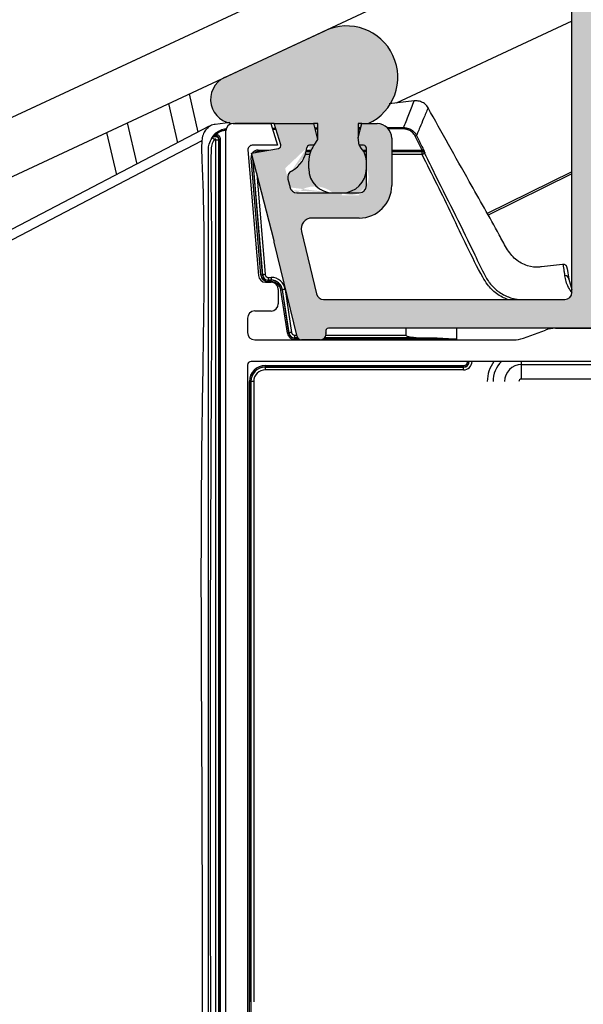
# Model space of a CAD drawing. Units: millimetres. Extents: x -23272466 to 44913, y -22484630 to 188.
# Drawn here: x -23271417 to -23271375, y -22483318 to -22483245 of the extents above; entities that cross this region are included whole.
import ezdxf

# ---------------------------------------------------------------- set-up
doc = ezdxf.new("R2010")
doc.units = ezdxf.units.MM
doc.layers.get('0').update_dxf_attribs({"lineweight": 20})

msp = doc.modelspace()

# ---------------------------------------------------------------- hatches: boundary and pattern name
at = {"linetype": 'Continuous', "lineweight": 18}
h = msp.add_hatch(color=7, dxfattribs=at)
edge = h.paths.add_edge_path()
edge.add_line((-23271390.573, -22483252.506), (-23271391.248, -22483252.506))
edge.add_arc((-23271392.865, -22483249.04), 3.825, 295, 475)
edge.add_line((-23271394.481, -22483245.573), (-23271401.962, -22483249.061))
edge.add_arc((-23271401.198, -22483250.699), 1.807, 115, 270)
edge.add_line((-23271401.198, -22483252.506), (-23271398.255, -22483252.506))
edge.add_line((-23271398.255, -22483252.506), (-23271397.771, -22483254.078))
edge.add_arc((-23271397.977, -22483254.142), 0.215, -80, 17.12091, ccw=False)
edge.add_line((-23271397.939, -22483254.353), (-23271399.961, -22483254.71))
edge.add_line((-23271399.961, -22483254.71), (-23271398.272, -22483261.259))
edge.add_arc((-23271403.48, -22483262.602), 5.378, 13.58196, 14.46256, ccw=False)
edge.add_line((-23271398.252, -22483261.339), (-23271396.548, -22483268.393))
edge.add_arc((-23271396.234, -22483268.318), 0.323, 193.58196, 270)
edge.add_line((-23271396.234, -22483268.64), (-23271394.822, -22483268.64))
edge.add_arc((-23271394.822, -22483268.21), 0.43, 270, 373.58196)
edge.add_line((-23271394.404, -22483268.109), (-23271394.419, -22483268.045))
edge.add_arc((-23271394.21, -22483267.995), 0.215, 90.00002, 193.58195, ccw=False)
edge.add_line((-23271394.21, -22483267.78), (-23271348.213, -22483267.78))
edge.add_arc((-23271348.213, -22483267.995), 0.215, -13.58196, 90, ccw=False)
edge.add_line((-23271348.004, -22483268.045), (-23271348.02, -22483268.109))
edge.add_arc((-23271347.601, -22483268.21), 0.43, 166.41804, 270)
edge.add_line((-23271347.601, -22483268.64), (-23271346.189, -22483268.64))
edge.add_arc((-23271346.189, -22483268.318), 0.323, 270, 346.41804)
edge.add_line((-23271345.875, -22483268.393), (-23271344.171, -22483261.339))
edge.add_arc((-23271338.944, -22483262.602), 5.378, 165.53744, 166.41804, ccw=False)
edge.add_line((-23271344.151, -22483261.259), (-23271342.462, -22483254.71))
edge.add_line((-23271342.462, -22483254.71), (-23271344.484, -22483254.353))
edge.add_arc((-23271344.447, -22483254.142), 0.215, 162.87909, 260, ccw=False)
edge.add_line((-23271344.652, -22483254.078), (-23271344.168, -22483252.506))
edge.add_line((-23271344.168, -22483252.506), (-23271341.225, -22483252.506))
edge.add_arc((-23271341.225, -22483250.699), 1.807, 270, 425)
edge.add_line((-23271340.462, -22483249.061), (-23271347.942, -22483245.573))
edge.add_arc((-23271349.558, -22483249.04), 3.825, 65, 245)
edge.add_line((-23271351.175, -22483252.506), (-23271351.851, -22483252.506))
edge.add_arc((-23271351.851, -22483253.582), 1.076, 90, 180)
edge.add_line((-23271352.926, -22483253.582), (-23271352.926, -22483257.131))
edge.add_arc((-23271350.506, -22483257.131), 2.42, 180, 270)
edge.add_line((-23271350.506, -22483259.551), (-23271346.977, -22483259.551))
edge.add_arc((-23271346.977, -22483260.358), 0.807, -13.58196, 90, ccw=False)
edge.add_line((-23271346.193, -22483260.547), (-23271347.321, -22483265.217))
edge.add_arc((-23271347.844, -22483265.091), 0.538, 270, 346.41804, ccw=False)
edge.add_line((-23271347.844, -22483265.629), (-23271365.834, -22483265.629))
edge.add_arc((-23271365.834, -22483265.091), 0.538, 180, 270, ccw=False)
edge.add_line((-23271366.371, -22483265.091), (-23271366.371, -22483231.236))
edge.add_arc((-23271365.296, -22483231.236), 1.076, 164.81516, 180, ccw=False)
edge.add_line((-23271366.334, -22483230.954), (-23271365.215, -22483226.831))
edge.add_arc((-23271370.405, -22483225.422), 5.378, 344.81516, 360)
edge.add_line((-23271365.027, -22483225.422), (-23271365.027, -22483219.612))
edge.add_arc((-23271365.941, -22483219.612), 0.914, 360, 509.64258)
edge.add_line((-23271366.73, -22483219.149), (-23271368.039, -22483221.384))
edge.add_line((-23271368.039, -22483221.384), (-23271367.071, -22483221.384))
edge.add_arc((-23271367.071, -22483221.599), 0.215, 0, 90, ccw=False)
edge.add_line((-23271366.855, -22483221.599), (-23271366.855, -22483225.472))
edge.add_arc((-23271370.082, -22483225.472), 3.227, -15.18484, 0, ccw=False)
edge.add_line((-23271366.968, -22483226.317), (-23271368.641, -22483232.479))
edge.add_arc((-23271369.16, -22483232.339), 0.538, 270, 344.81516, ccw=False)
edge.add_line((-23271369.16, -22483232.876), (-23271373.264, -22483232.876))
edge.add_arc((-23271373.264, -22483232.339), 0.538, 195.18484, 270, ccw=False)
edge.add_line((-23271373.783, -22483232.479), (-23271375.455, -22483226.317))
edge.add_arc((-23271372.341, -22483225.472), 3.227, 180, 195.18484, ccw=False)
edge.add_line((-23271375.568, -22483225.472), (-23271375.568, -22483221.599))
edge.add_arc((-23271375.353, -22483221.599), 0.215, 90, 180, ccw=False)
edge.add_line((-23271375.353, -22483221.384), (-23271374.385, -22483221.384))
edge.add_line((-23271374.385, -22483221.384), (-23271375.693, -22483219.149))
edge.add_arc((-23271376.482, -22483219.612), 0.914, 30.35742, 180)
edge.add_line((-23271377.396, -22483219.612), (-23271377.396, -22483225.422))
edge.add_arc((-23271372.018, -22483225.422), 5.378, 180, 195.18484)
edge.add_line((-23271377.209, -22483226.831), (-23271376.089, -22483230.954))
edge.add_arc((-23271377.128, -22483231.236), 1.076, 0, 15.18484, ccw=False)
edge.add_line((-23271376.052, -22483231.236), (-23271376.052, -22483265.091))
edge.add_arc((-23271376.59, -22483265.091), 0.538, -90, 0, ccw=False)
edge.add_line((-23271376.59, -22483265.629), (-23271394.58, -22483265.629))
edge.add_arc((-23271394.58, -22483265.091), 0.538, 193.58196, 270, ccw=False)
edge.add_line((-23271395.102, -22483265.217), (-23271396.23, -22483260.547))
edge.add_arc((-23271395.446, -22483260.358), 0.807, 90, 193.58196, ccw=False)
edge.add_line((-23271395.446, -22483259.551), (-23271391.917, -22483259.551))
edge.add_arc((-23271391.917, -22483257.131), 2.42, 270, 360)
edge.add_line((-23271389.497, -22483257.131), (-23271389.497, -22483253.582))
edge.add_arc((-23271390.573, -22483253.582), 1.076, 0, 90)
edge = h.paths.add_edge_path(flags=16)
edge.add_line((-23271395.02, -22483253.677), (-23271395.334, -22483252.506))
edge.add_line((-23271395.334, -22483252.506), (-23271395.02, -22483253.677))
edge.add_line((-23271395.02, -22483253.677), (-23271395.013, -22483253.589))
edge.add_arc((-23271395.542, -22483253.589), 0.528, -9.56247, 0, ccw=False)
edge = h.paths.add_edge_path(flags=17)
edge.add_arc((-23271391.917, -22483257.131), 0.538, -90, 0, ccw=False)
edge.add_line((-23271391.947, -22483257.845), (-23271393.22, -22483257.845))
edge.add_arc((-23271392.554, -22483256.495), 1.336, 241.5532, 388.4468)
edge.add_line((-23271391.379, -22483255.858), (-23271391.379, -22483257.131))
edge = h.paths.add_edge_path(flags=16)
edge.add_line((-23271369.329, -22483250.086), (-23271373.094, -22483250.086))
edge.add_arc((-23271373.094, -22483249.548), 0.538, 180, 270, ccw=False)
edge.add_line((-23271373.632, -22483249.548), (-23271373.632, -22483235.924))
edge.add_arc((-23271373.274, -22483235.924), 0.358, 90, 180, ccw=False)
edge.add_line((-23271373.274, -22483235.565), (-23271369.15, -22483235.565))
edge.add_arc((-23271369.15, -22483235.924), 0.358, 0, 90, ccw=False)
edge.add_line((-23271368.792, -22483235.924), (-23271368.792, -22483249.548))
edge.add_arc((-23271369.329, -22483249.548), 0.538, -90, 0, ccw=False)
edge = h.paths.add_edge_path(flags=16)
edge.add_arc((-23271373.094, -22483264.876), 0.538, 180, 270, ccw=False)
edge.add_line((-23271373.632, -22483264.876), (-23271373.632, -22483253.313))
edge.add_arc((-23271373.094, -22483253.313), 0.538, 90, 180, ccw=False)
edge.add_line((-23271373.094, -22483252.775), (-23271369.329, -22483252.775))
edge.add_arc((-23271369.329, -22483253.313), 0.538, 0, 90, ccw=False)
edge.add_line((-23271368.792, -22483253.313), (-23271368.792, -22483264.876))
edge.add_arc((-23271369.329, -22483264.876), 0.538, -90, 0, ccw=False)
edge.add_line((-23271369.329, -22483265.413), (-23271373.094, -22483265.413))
edge = h.paths.add_edge_path(flags=16)
edge.add_arc((-23271395.729, -22483254.373), 0.118, -19.83134, 151.66407, ccw=False)
edge.add_line((-23271395.618, -22483254.413), (-23271395.618, -22483254.413))
edge.add_arc((-23271404.957, -22483248.044), 11.304, 314.96153, 325.70586, ccw=False)
edge.add_line((-23271397.443, -22483255.839), (-23271397.034, -22483257.465))
edge.add_arc((-23271395.216, -22483259.303), 2.116, 50.55939, 129.42518, ccw=False)
edge.add_line((-23271393.871, -22483257.669), (-23271396.56, -22483257.669))
edge.add_arc((-23271396.56, -22483257.131), 0.538, 194.46256, 270, ccw=False)
edge.add_line((-23271397.081, -22483257.266), (-23271397.239, -22483256.652))
edge.add_arc((-23271396.718, -22483256.518), 0.538, 117.9093, 194.46256, ccw=False)
edge.add_arc((-23271397.977, -22483254.142), 2.151, 297.9093, 355.32057)
edge = h.paths.add_edge_path(flags=16)
edge.add_arc((-23271391.594, -22483254.335), 0.215, 0, 90, ccw=False)
edge.add_line((-23271391.379, -22483254.335), (-23271391.379, -22483255.317))
edge.add_arc((-23271392.732, -22483255.317), 1.353, 360, 387.13861)
edge.add_arc((-23271391.731, -22483254.414), 0.35, 305.3259, 482.63317)
edge.add_arc((-23271391.896, -22483254.139), 0.0312, -219.29817, 139.98093, ccw=False)
edge.add_line((-23271391.908, -22483254.066), (-23271391.583, -22483254.066))
h.paths.add_polyline_path([(-23271391.727, -22483252.506), (-23271392.001, -22483253.531), (-23271392.001, -22483253.531)], flags=16)

# ---------------------------------------------------------------- linework, layer by layer
at = {"color": 7, "linetype": 'Continuous', "lineweight": 25}
for p, q in [((-23271376.052, -22483265.09), (-23271376.052, -22483231.236)), ((-23271385.468, -22483236.957), (-23271649.268, -22483359.969)), ((-23271383.778, -22483240.582), (-23271647.576, -22483363.593)), ((-23271376.052, -22483244.867), (-23271389.173, -22483250.973)), ((-23271401.961, -22483249.061), (-23271394.481, -22483245.573)), ((-23271403.922, -22483253.13), (-23271404.586, -22483250.285)), ((-23271387.808, -22483250.813), (-23271389.688, -22483251.034)), ((-23271405.448, -22483253.928), (-23271406.129, -22483251.005)), ((-23271403.099, -22483252.7), (-23271420.916, -22483262.013)), ((-23271409.216, -22483252.444), (-23271408.498, -22483255.522)), ((-23271401.866, -22483337.477), (-23271401.866, -22483253.044)), ((-23271401.328, -22483252.506), (-23271398.509, -22483252.506)), ((-23271398.255, -22483252.506), (-23271401.198, -22483252.506)), ((-23271398.509, -22483252.506), (-23271398.015, -22483254.119)), ((-23271397.771, -22483254.078), (-23271398.255, -22483252.506)), ((-23271398.255, -22483252.506), (-23271395.334, -22483252.506)), ((-23271395.013, -22483252.506), (-23271395.334, -22483252.506)), ((-23271395.334, -22483252.506), (-23271395.02, -22483253.677)), ((-23271395.013, -22483253.589), (-23271395.013, -22483252.506)), ((-23271391.727, -22483252.506), (-23271392.001, -22483252.506)), ((-23271392.001, -22483252.506), (-23271392.001, -22483253.531)), ((-23271392.001, -22483253.531), (-23271391.727, -22483252.506)), ((-23271391.727, -22483252.506), (-23271391.248, -22483252.506)), ((-23271391.248, -22483252.506), (-23271390.572, -22483252.506)), ((-23271410.759, -22483253.164), (-23271410.024, -22483256.32)), ((-23271395.02, -22483253.677), (-23271395.292, -22483254.119)), ((-23271391.92, -22483254.119), (-23271392.001, -22483253.531)), ((-23271389.497, -22483253.581), (-23271389.497, -22483257.131)), ((-23271400.219, -22483254.469), (-23271399.433, -22483263.844)), ((-23271399.961, -22483254.71), (-23271397.939, -22483254.353)), ((-23271398.015, -22483254.119), (-23271399.898, -22483254.119)), ((-23271395.292, -22483254.119), (-23271395.618, -22483254.119)), ((-23271391.594, -22483254.119), (-23271391.92, -22483254.119)), ((-23271391.379, -22483255.316), (-23271391.379, -22483254.334)), ((-23271398.272, -22483261.259), (-23271399.961, -22483254.71)), ((-23271395.681, -22483255.858), (-23271395.681, -22483255.316)), ((-23271391.379, -22483255.858), (-23271391.379, -22483255.305)), ((-23271391.379, -22483257.131), (-23271391.379, -22483255.858)), ((-23271397.238, -22483256.652), (-23271397.08, -22483257.265)), ((-23271376.052, -22483256.1), (-23271382.365, -22483259.217)), ((-23271396.56, -22483257.669), (-23271393.871, -22483257.669)), ((-23271393.877, -22483257.669), (-23271393.183, -22483257.669)), ((-23271393.19, -22483257.669), (-23271391.917, -22483257.669)), ((-23271391.917, -22483259.551), (-23271395.446, -22483259.551)), ((-23271396.23, -22483260.547), (-23271395.102, -22483265.217)), ((-23271396.548, -22483268.393), (-23271398.252, -22483261.339)), ((-23271376.756, -22483263.021), (-23271378.314, -22483263.199)), ((-23271376.407, -22483263.304), (-23271376.294, -22483264.116)), ((-23271398.897, -22483264.337), (-23271398.489, -22483264.337)), ((-23271376.294, -22483264.116), (-23271376.052, -22483264.876)), ((-23271397.951, -22483264.875), (-23271397.951, -22483265.951)), ((-23271394.579, -22483265.628), (-23271376.59, -22483265.628)), ((-23271398.489, -22483266.489), (-23271399.715, -22483266.489)), ((-23271400.253, -22483267.026), (-23271400.253, -22483268.102)), ((-23271396.509, -22483268.485), (-23271396.739, -22483268.485)), ((-23271387.663, -22483268.485), (-23271394.491, -22483268.485)), ((-23271394.419, -22483268.045), (-23271394.403, -22483268.108)), ((-23271348.214, -22483267.779), (-23271394.21, -22483267.779)), ((-23271388.421, -22483268.281), (-23271388.421, -22483267.779)), ((-23271379.673, -22483268.51), (-23271378.022, -22483267.909)), ((-23271377.286, -22483267.779), (-23271365.137, -22483267.779)), ((-23271399.715, -22483268.64), (-23271380.409, -22483268.64)), ((-23271396.746, -22483268.494), (-23271396.504, -22483268.494)), ((-23271394.822, -22483268.64), (-23271396.234, -22483268.64)), ((-23271394.498, -22483268.494), (-23271386.324, -22483268.494)), ((-23271400.253, -22483270.522), (-23271400.253, -22483328.066)), ((-23271342.44, -22483270.253), (-23271399.984, -22483270.253))]:
    msp.add_line(p, q, dxfattribs=at)
at = {"color": 8, "linetype": 'Continuous', "lineweight": 25}
for p, q in [((-23271398.408, -22483252.834), (-23271398.154, -22483252.832)), ((-23271398.122, -22483252.939), (-23271398.376, -22483252.941)), ((-23271395.25, -22483252.819), (-23271395.013, -22483252.818)), ((-23271395.013, -22483252.925), (-23271395.221, -22483252.926)), ((-23271389.849, -22483252.799), (-23271388.606, -22483252.796)), ((-23271388.606, -22483252.902), (-23271389.753, -22483252.906)), ((-23271402.601, -22483337.639), (-23271402.601, -22483253.72)), ((-23271402.601, -22483253.72), (-23271402.397, -22483253.72)), ((-23271402.397, -22483253.72), (-23271402.397, -22483337.639)), ((-23271402.389, -22483337.639), (-23271402.389, -22483253.664)), ((-23271402.389, -22483253.664), (-23271402.281, -22483253.664)), ((-23271402.281, -22483253.664), (-23271402.281, -22483337.639)), ((-23271387.743, -22483253.437), (-23271387.647, -22483253.39)), ((-23271387.226, -22483254.481), (-23271387.743, -22483253.437)), ((-23271403.709, -22483253.814), (-23271421.724, -22483263.23)), ((-23271403.709, -22483253.814), (-23271403.649, -22483253.814)), ((-23271399.447, -22483254.481), (-23271399.447, -22483254.588)), ((-23271399.447, -22483254.481), (-23271398.662, -22483254.481)), ((-23271395.852, -22483254.481), (-23271395.502, -22483254.481)), ((-23271391.654, -22483254.481), (-23271391.379, -22483254.481)), ((-23271389.497, -22483254.481), (-23271387.226, -22483254.481)), ((-23271387.206, -22483254.501), (-23271387.226, -22483254.481)), ((-23271387.206, -22483254.501), (-23271387.206, -22483254.588)), ((-23271387.13, -22483254.433), (-23271387.11, -22483254.473)), ((-23271399.875, -22483255.054), (-23271399.982, -22483255.063)), ((-23271399.249, -22483263.806), (-23271399.982, -22483255.063)), ((-23271399.871, -22483255.057), (-23271399.875, -22483255.054)), ((-23271399.875, -22483255.054), (-23271399.142, -22483263.797)), ((-23271399.135, -22483263.789), (-23271399.864, -22483255.085)), ((-23271399.447, -22483254.588), (-23271399.438, -22483254.596)), ((-23271399.271, -22483254.588), (-23271399.447, -22483254.588)), ((-23271399.438, -22483254.617), (-23271399.438, -22483254.596)), ((-23271399.438, -22483254.596), (-23271399.318, -22483254.596)), ((-23271395.615, -22483254.801), (-23271395.929, -22483254.801)), ((-23271395.874, -22483254.596), (-23271395.55, -22483254.596)), ((-23271395.547, -22483254.588), (-23271395.872, -22483254.588)), ((-23271391.379, -22483254.588), (-23271391.589, -22483254.588)), ((-23271391.584, -22483254.596), (-23271391.379, -22483254.596)), ((-23271391.379, -22483254.801), (-23271391.481, -22483254.801)), ((-23271387.206, -22483254.588), (-23271389.497, -22483254.588)), ((-23271389.497, -22483254.596), (-23271387.233, -22483254.596)), ((-23271387.233, -22483254.801), (-23271389.497, -22483254.801)), ((-23271387.233, -22483254.596), (-23271387.206, -22483254.588)), ((-23271387.233, -22483254.801), (-23271387.233, -22483254.596)), ((-23271387.021, -22483254.701), (-23271387.051, -22483254.711)), ((-23271399.561, -22483256.262), (-23271398.931, -22483263.772)), ((-23271376.052, -22483256.246), (-23271382.301, -22483259.331)), ((-23271399.142, -22483263.797), (-23271399.135, -22483263.789)), ((-23271398.706, -22483263.979), (-23271398.489, -22483263.979)), ((-23271398.706, -22483263.979), (-23271398.706, -22483264.183)), ((-23271398.489, -22483263.979), (-23271398.489, -22483264.183)), ((-23271398.706, -22483264.183), (-23271398.714, -22483264.191)), ((-23271398.714, -22483264.191), (-23271398.489, -22483264.191)), ((-23271398.714, -22483264.299), (-23271398.714, -22483264.191)), ((-23271398.489, -22483264.299), (-23271398.714, -22483264.299)), ((-23271398.489, -22483264.183), (-23271398.706, -22483264.183)), ((-23271398.489, -22483264.191), (-23271398.489, -22483264.183)), ((-23271398.489, -22483264.299), (-23271398.489, -22483264.191)), ((-23271397.278, -22483268.143), (-23271397.759, -22483264.927)), ((-23271397.653, -22483264.911), (-23271397.644, -22483264.91)), ((-23271397.653, -22483264.911), (-23271397.172, -22483268.127)), ((-23271397.164, -22483268.119), (-23271397.644, -22483264.91)), ((-23271397.442, -22483264.88), (-23271396.962, -22483268.089)), ((-23271397.172, -22483268.127), (-23271397.164, -22483268.119)), ((-23271396.739, -22483268.485), (-23271396.746, -22483268.494)), ((-23271396.739, -22483268.281), (-23271396.575, -22483268.281)), ((-23271396.739, -22483268.281), (-23271396.739, -22483268.485)), ((-23271394.397, -22483268.281), (-23271388.421, -22483268.281)), ((-23271384.657, -22483267.779), (-23271384.657, -22483268.601)), ((-23271396.746, -22483268.601), (-23271396.746, -22483268.494)), ((-23271396.387, -22483268.601), (-23271396.746, -22483268.601)), ((-23271384.657, -22483268.601), (-23271394.643, -22483268.601)), ((-23271398.924, -22483270.561), (-23271398.924, -22483270.668)), ((-23271398.924, -22483270.561), (-23271384.147, -22483270.561)), ((-23271398.924, -22483270.668), (-23271398.916, -22483270.676)), ((-23271384.147, -22483270.668), (-23271398.924, -22483270.668)), ((-23271398.916, -22483270.881), (-23271398.916, -22483270.676)), ((-23271398.916, -22483270.676), (-23271384.139, -22483270.676)), ((-23271384.147, -22483270.561), (-23271384.147, -22483270.668)), ((-23271384.139, -22483270.676), (-23271384.147, -22483270.668)), ((-23271384.139, -22483270.881), (-23271384.139, -22483270.676)), ((-23271379.816, -22483270.492), (-23271379.816, -22483270.253)), ((-23271379.816, -22483271.567), (-23271379.816, -22483270.492)), ((-23271379.816, -22483270.492), (-23271362.607, -22483270.492)), ((-23271384.139, -22483270.881), (-23271398.916, -22483270.881)), ((-23271400.106, -22483271.743), (-23271399.999, -22483271.743)), ((-23271400.106, -22483327.168), (-23271400.106, -22483271.743)), ((-23271399.999, -22483271.743), (-23271399.999, -22483327.168)), ((-23271399.991, -22483271.751), (-23271399.999, -22483271.743)), ((-23271399.786, -22483271.751), (-23271399.991, -22483271.751)), ((-23271399.991, -22483318.054), (-23271399.991, -22483271.751)), ((-23271399.786, -22483271.751), (-23271399.786, -22483318.054)), ((-23271362.607, -22483271.567), (-23271379.816, -22483271.567))]:
    msp.add_line(p, q, dxfattribs=at)
at = {"color": 7, "linetype": 'Continuous', "lineweight": 25, "flags": 128}
msp.add_lwpolyline([(-23271401.575, -22483252.429), (-23271401.907, -22483252.468), (-23271402.67, -22483252.557), (-23271402.67, -22483252.557), (-23271402.67, -22483252.557)], dxfattribs=at)
at = {"color": 8, "linetype": 'Continuous', "lineweight": 25, "flags": 128}
for points in [[(-23271402.559, -22483253.294), (-23271402.571, -22483253.279), (-23271402.583, -22483253.264), (-23271402.594, -22483253.25), (-23271402.604, -22483253.238), (-23271402.613, -22483253.228), (-23271402.619, -22483253.22), (-23271402.624, -22483253.214), (-23271402.626, -22483253.211)], [(-23271403.17, -22483337.621), (-23271403.17, -22483337.212), (-23271403.17, -22483335.577), (-23271403.17, -22483329.038), (-23271403.17, -22483302.879), (-23271403.17, -22483254.476), (-23271403.17, -22483254.476)], [(-23271398.931, -22483263.772), (-23271398.97, -22483263.775), (-23271399.007, -22483263.778), (-23271399.042, -22483263.781), (-23271399.073, -22483263.784), (-23271399.098, -22483263.786), (-23271399.117, -22483263.787), (-23271399.129, -22483263.788), (-23271399.135, -22483263.789)], [(-23271397.442, -22483264.88), (-23271397.481, -22483264.886), (-23271397.518, -22483264.891), (-23271397.553, -22483264.896), (-23271397.583, -22483264.901), (-23271397.608, -22483264.905), (-23271397.627, -22483264.908), (-23271397.639, -22483264.909), (-23271397.644, -22483264.91)], [(-23271396.962, -22483268.089), (-23271397.001, -22483268.094), (-23271397.038, -22483268.1), (-23271397.072, -22483268.105), (-23271397.103, -22483268.11), (-23271397.128, -22483268.113), (-23271397.147, -22483268.116), (-23271397.159, -22483268.118), (-23271397.164, -22483268.119)]]:
    msp.add_lwpolyline(points, dxfattribs=at)
msp.add_circle((-23271371.212, -22483270.118), 239.812)
at = {"color": 7, "linetype": 'Continuous', "lineweight": 25}
for centre, radius, start, end in [((-23271392.865, -22483249.039), 3.825, 295, 115), ((-23271401.198, -22483250.699), 1.807, 115, 270), ((-23271401.328, -22483253.044), 0.538, 90, 180), ((-23271390.572, -22483253.581), 1.076, 0, 90), ((-23271395.541, -22483253.589), 0.528, 350.43753, 0), ((-23271399.898, -22483254.442), 0.323, 90, 184.79175), ((-23271397.976, -22483254.141), 0.215, 280, 17.12091), ((-23271397.976, -22483254.141), 2.151, 297.9093, 355.32057), ((-23271395.618, -22483254.334), 0.215, 90, 175.32057), ((-23271393.645, -22483255.316), 2.037, 143.99955, 180), ((-23271391.376, -22483253.81), 0.625, 209.61472, 220.47106), ((-23271393.758, -22483255.842), 2.506, 27.13861, 40.47106), ((-23271391.594, -22483254.334), 0.215, 0, 90), ((-23271392.732, -22483255.316), 1.353, 0, 27.13861), ((-23271393.871, -22483255.858), 1.811, 180, 270), ((-23271393.19, -22483255.858), 1.811, 270, 0), ((-23271396.718, -22483256.518), 0.538, 117.9093, 194.46256), ((-23271396.56, -22483257.131), 0.538, 194.46256, 270), ((-23271391.917, -22483257.131), 2.42, 270, 0), ((-23271391.917, -22483257.131), 0.538, 270, 0), ((-23271395.446, -22483260.358), 0.807, 90, 193.58196), ((-23271403.479, -22483262.602), 5.378, 13.58196, 14.46256), ((-23271398.897, -22483263.8), 0.538, 184.79175, 270), ((-23271398.489, -22483265.036), 0.854, 8.50963, 90), ((-23271398.489, -22483264.875), 0.538, 0, 90), ((-23271394.579, -22483265.09), 0.538, 193.58196, 270), ((-23271376.59, -22483265.09), 0.538, 270, 0), ((-23271398.489, -22483265.951), 0.538, 270, 0), ((-23271399.715, -22483267.026), 0.538, 90, 180), ((-23271399.715, -22483268.102), 0.538, 180, 270), ((-23271396.234, -22483268.317), 0.323, 193.58196, 270), ((-23271394.822, -22483268.209), 0.43, 270, 13.58196), ((-23271394.21, -22483267.994), 0.215, 90, 193.58196), ((-23271377.286, -22483269.93), 2.151, 90, 110), ((-23271380.409, -22483266.489), 2.151, 270, 290), ((-23271399.984, -22483270.522), 0.269, 90, 180), ((-23271379.816, -22483271.759), 2.118, 134.6837, 180)]:
    msp.add_arc(centre, radius, start, end, dxfattribs=at)
at = {"color": 8, "linetype": 'Continuous', "lineweight": 25}
for centre, radius, start, end in [((-23271380.52, -22483252.83), 8.086, 179.76038, 180.51541), ((-23271386.209, -22483229.434), 29.335, 235.35446, 235.75138), ((-23271393.419, -22483241.865), 14.054, 296.14737, 296.58319), ((-23271387.106, -22483254.671), 0.198, 91.33317, 120.53229), ((-23271387.234, -22483254.8), 0.204, 26.1132, 89.66577), ((-23271391.481, -22483245.99), 9.781, 295.74387, 296.93311), ((-23271390.497, -22483367.684), 104.246, 94.75677, 94.81589), ((-23271398.489, -22483265.036), 1.058, 8.50963, 90), ((-23271376.561, -22483264.116), 0.267, 0.10626, 92.09585), ((-23271398.489, -22483265.036), 0.845, 8.50963, 90), ((-23271398.489, -22483265.036), 0.738, 8.50963, 90), ((-23271389.931, -22483316.896), 52.555, 98.44852, 98.56569), ((-23271405.605, -22483212.218), 56.542, 278.46955, 278.57846), ((-23271379.816, -22483271.759), 2.548, 143.77109, 180), ((-23271379.816, -22483271.759), 1.267, 90, 180), ((-23271379.816, -22483271.759), 0.192, 90, 180)]:
    msp.add_arc(centre, radius, start, end, dxfattribs=at)
for centre, major_axis, ratio, start_param, end_param in [((-23271399.446, -22483255.019), (0.396, -0.365), 0.998672, 2.315041, 3.239656), ((-23271399.446, -22483255.019), (0.396, -0.365), 0.998672, 3.466705, 3.968145), ((-23271399.446, -22483255.019), (0.317, -0.292), 0.99801, 2.315041, 2.907288), ((-23271399.437, -22483255.027), (0.317, -0.291), 0.999933, 2.315041, 2.846465), ((-23271398.713, -22483263.761), (0.364, 0.396), 0.998876, 2.398571, 3.884615), ((-23271398.713, -22483263.761), (0.292, 0.317), 0.998316, 2.398571, 3.884615), ((-23271398.706, -22483263.753), (0.291, 0.317), 0.999943, 2.398571, 3.884615), ((-23271398.706, -22483263.753), (0.153, 0.166), 0.998876, 2.398571, 3.884615), ((-23271396.746, -22483268.063), (0.351, 0.408), 0.998939, 2.43098, 3.852206), ((-23271396.746, -22483268.063), (0.281, 0.326), 0.99841, 2.43098, 3.852206), ((-23271396.739, -22483268.055), (0.281, 0.326), 0.999946, 2.43098, 3.852206), ((-23271396.739, -22483268.055), (0.148, 0.171), 0.998939, 2.43098, 3.852206), ((-23271398.923, -22483271.745), (0.838, -0.838), 0.998783, 2.356803, 3.926382), ((-23271398.923, -22483271.745), (0.762, -0.762), 0.99854, 2.356803, 3.926382), ((-23271398.915, -22483271.752), (-0.761, 0.761), 0.999245, 5.498396, 7.067974), ((-23271384.147, -22483270.238), (-0.304, 0.304), 0.999391, 2.356803, 3.891769), ((-23271384.147, -22483270.238), (-0.228, 0.228), 0.998783, 2.356803, 3.880237), ((-23271384.139, -22483270.246), (0.305, -0.305), 0.99763, 5.498396, 7.052593), ((-23271384.139, -22483270.246), (-0.449, 0.449), 0.998783, 2.356803, 3.915948), ((-23271398.915, -22483271.752), (0.617, -0.617), 0.998783, 2.356803, 3.926382)]:
    msp.add_ellipse(centre, major_axis=major_axis, ratio=ratio, start_param=start_param, end_param=end_param, dxfattribs=at)
at = {"color": 7, "linetype": 'Continuous', "lineweight": 25}
msp.add_ellipse((-23271384.657, -22483268.028), major_axis=(13.445, 0), ratio=0.034921, start_param=4.486831, end_param=4.588045, dxfattribs=at)
at = {"color": 8, "linetype": 'Continuous', "lineweight": 25}
for points, knots in [([(-23271388.606, -22483252.796), (-23271388.546, -22483252.647), (-23271388.415, -22483252.319), (-23271388.149, -22483251.659), (-23271387.943, -22483251.146), (-23271387.808, -22483250.813)], [0, 0, 0, 0, 0.226078, 0.495784, 1, 1, 1, 1]), ([(-23271386.783, -22483251.32), (-23271386.894, -22483251.586), (-23271387.099, -22483252.08), (-23271387.361, -22483252.706), (-23271387.538, -22483253.129), (-23271387.62, -22483253.326), (-23271387.647, -22483253.39)], [0, 0, 0, 0, 0.386304, 0.714343, 0.906968, 1, 1, 1, 1]), ([(-23271402.626, -22483253.211), (-23271402.479, -22483253.113), (-23271402.269, -22483252.975), (-23271401.988, -22483252.888), (-23271401.873, -22483252.878), (-23271401.832, -22483252.875)], [0, 0, 0, 0, 0.604552, 0.856852, 1, 1, 1, 1]), ([(-23271401.857, -22483253.001), (-23271401.95, -22483253.012), (-23271402.208, -22483253.043), (-23271402.422, -22483253.196), (-23271402.559, -22483253.294)], [0, 0, 0, 0, 0.359981, 1, 1, 1, 1]), ([(-23271392.001, -22483252.805), (-23271391.973, -22483252.805), (-23271391.908, -22483252.804), (-23271391.843, -22483252.804), (-23271391.806, -22483252.804)], [0, 0, 0, 0, 0.432808, 1, 1, 1, 1]), ([(-23271391.835, -22483252.911), (-23271391.862, -22483252.911), (-23271391.918, -22483252.911), (-23271391.973, -22483252.911), (-23271392.001, -22483252.912)], [0, 0, 0, 0, 0.490725, 1, 1, 1, 1]), ([(-23271388.606, -22483252.796), (-23271388.486, -22483252.807), (-23271388.246, -22483252.83), (-23271387.928, -22483253.014), (-23271387.738, -22483253.22), (-23271387.665, -22483253.357), (-23271387.647, -22483253.39)], [0, 0, 0, 0, 0.302396, 0.604766, 0.906834, 1, 1, 1, 1]), ([(-23271387.743, -22483253.437), (-23271387.758, -22483253.408), (-23271387.825, -22483253.284), (-23271387.995, -22483253.098), (-23271388.282, -22483252.933), (-23271388.498, -22483252.913), (-23271388.606, -22483252.902)], [0, 0, 0, 0, 0.093241, 0.395346, 0.697691, 1, 1, 1, 1]), ([(-23271403.17, -22483254.476), (-23271403.17, -22483254.476), (-23271403.17, -22483254.324), (-23271403.131, -22483253.997), (-23271402.97, -22483253.716), (-23271402.886, -22483253.568)], [0, 0, 0, 0, 0.000067, 0.474292, 1, 1, 1, 1]), ([(-23271402.718, -22483253.683), (-23271402.794, -22483253.812), (-23271402.949, -22483254.081), (-23271403.01, -22483255.679), (-23271402.888, -22483262.103), (-23271403.104, -22483289.893), (-23271403.028, -22483316.283), (-23271402.966, -22483337.621)], [0, 0, 0, 0, 0.005271, 0.010916, 0.056087, 0.236773, 1, 1, 1, 1]), ([(-23271402.886, -22483253.568), (-23271402.876, -22483253.556), (-23271402.849, -22483253.521), (-23271402.787, -22483253.479), (-23271402.702, -22483253.453), (-23271402.612, -22483253.456), (-23271402.526, -22483253.489), (-23271402.456, -22483253.548), (-23271402.407, -22483253.629), (-23271402.4, -22483253.69), (-23271402.397, -22483253.72)], [0, 0, 0, 0, 0.068092, 0.198169, 0.327348, 0.457717, 0.590818, 0.726691, 0.863946, 1, 1, 1, 1]), ([(-23271402.886, -22483253.568), (-23271402.883, -22483253.553), (-23271402.878, -22483253.529), (-23271402.873, -22483253.507), (-23271402.871, -22483253.499)], [0, 0, 0, 0, 0.643979, 1, 1, 1, 1]), ([(-23271402.559, -22483253.294), (-23271402.585, -22483253.304), (-23271402.649, -22483253.328), (-23271402.76, -22483253.383), (-23271402.838, -22483253.449), (-23271402.87, -22483253.498), (-23271402.871, -22483253.499)], [0, 0, 0, 0, 0.21255, 0.523597, 0.990668, 1, 1, 1, 1]), ([(-23271402.389, -22483253.664), (-23271402.392, -22483253.632), (-23271402.397, -22483253.568), (-23271402.445, -22483253.484), (-23271402.515, -22483253.42), (-23271402.601, -22483253.386), (-23271402.692, -22483253.384), (-23271402.778, -22483253.412), (-23271402.837, -22483253.455), (-23271402.863, -22483253.489), (-23271402.871, -22483253.499)], [0, 0, 0, 0, 0.141178, 0.281607, 0.418546, 0.551209, 0.681349, 0.811746, 0.944726, 1, 1, 1, 1]), ([(-23271402.601, -22483253.72), (-23271402.602, -22483253.713), (-23271402.603, -22483253.697), (-23271402.615, -22483253.677), (-23271402.632, -22483253.662), (-23271402.652, -22483253.654), (-23271402.674, -22483253.654), (-23271402.695, -22483253.66), (-23271402.71, -22483253.671), (-23271402.716, -22483253.68), (-23271402.718, -22483253.683)], [0, 0, 0, 0, 0.137895, 0.27612, 0.411871, 0.543609, 0.672651, 0.801395, 0.931632, 1, 1, 1, 1]), ([(-23271402.559, -22483253.294), (-23271402.526, -22483253.306), (-23271402.453, -22483253.332), (-23271402.361, -22483253.416), (-23271402.294, -22483253.532), (-23271402.285, -22483253.62), (-23271402.281, -22483253.664)], [0, 0, 0, 0, 0.2079, 0.469033, 0.734659, 1, 1, 1, 1]), ([(-23271402.389, -22483253.664), (-23271402.389, -22483253.669), (-23271402.392, -22483253.688), (-23271402.395, -22483253.706), (-23271402.397, -22483253.72)], [0, 0, 0, 0, 0.274592, 1, 1, 1, 1]), ([(-23271387.647, -22483253.39), (-23271387.615, -22483253.454), (-23271387.443, -22483253.802), (-23271387.27, -22483254.15), (-23271387.13, -22483254.433)], [0, 0, 0, 0, 0.184755, 1, 1, 1, 1]), ([(-23271387.021, -22483254.701), (-23271387.022, -22483254.7), (-23271387.026, -22483254.691), (-23271387.048, -22483254.65), (-23271387.097, -22483254.595), (-23271387.16, -22483254.545), (-23271387.194, -22483254.512), (-23271387.206, -22483254.501)], [0, 0, 0, 0, 0.010597, 0.107772, 0.506224, 0.82145, 1, 1, 1, 1]), ([(-23271387.11, -22483254.473), (-23271387.1, -22483254.496), (-23271387.075, -22483254.55), (-23271387.05, -22483254.614), (-23271387.033, -22483254.664), (-23271387.025, -22483254.689), (-23271387.022, -22483254.701), (-23271387.021, -22483254.701)], [0, 0, 0, 0, 0.239696, 0.583943, 0.785829, 0.990412, 1, 1, 1, 1]), ([(-23271380.861, -22483265.628), (-23271380.996, -22483265.572), (-23271381.28, -22483265.454), (-23271381.682, -22483265.193), (-23271382.047, -22483264.879), (-23271382.406, -22483264.475), (-23271383.453, -22483262.653), (-23271384.941, -22483259.347), (-23271386.475, -22483256.303), (-23271387.233, -22483254.801)], [0, 0, 0, 0, 0.034449, 0.072235, 0.111947, 0.147354, 0.198727, 0.604465, 1, 1, 1, 1]), ([(-23271387.021, -22483254.701), (-23271387.025, -22483254.696), (-23271387.038, -22483254.67), (-23271387.075, -22483254.63), (-23271387.136, -22483254.595), (-23271387.183, -22483254.59), (-23271387.206, -22483254.588)], [0, 0, 0, 0, 0.085069, 0.388398, 0.693676, 1, 1, 1, 1]), ([(-23271387.051, -22483254.711), (-23271387.009, -22483254.795), (-23271386.725, -22483255.367), (-23271385.478, -22483257.895), (-23271383.974, -22483260.849), (-23271382.736, -22483263.476), (-23271382.352, -22483264.174), (-23271382.149, -22483264.456), (-23271381.919, -22483264.718), (-23271381.693, -22483264.917), (-23271381.445, -22483265.104), (-23271381.183, -22483265.271), (-23271380.903, -22483265.4), (-23271380.619, -22483265.507), (-23271380.364, -22483265.585), (-23271380.12, -22483265.616), (-23271380.023, -22483265.628)], [0, 0, 0, 0, 0.021043, 0.14305, 0.631083, 0.762885, 0.793454, 0.808963, 0.840678, 0.871244, 0.876281, 0.910116, 0.940682, 0.945087, 0.978007, 1, 1, 1, 1]), ([(-23271376.571, -22483263.849), (-23271376.574, -22483263.827), (-23271376.59, -22483263.714), (-23271376.631, -22483263.435), (-23271376.668, -22483263.181), (-23271376.692, -22483263.015)], [0, 0, 0, 0, 0.080309, 0.40154, 1, 1, 1, 1])]:
    msp.add_open_spline(points, degree=3, knots=knots, dxfattribs=at)
at = {"color": 7, "linetype": 'Continuous', "lineweight": 25}
for points, knots in [([(-23271386.783, -22483251.32), (-23271386.848, -22483251.227), (-23271386.977, -22483251.042), (-23271387.269, -22483250.871), (-23271387.554, -22483250.798), (-23271387.738, -22483250.809), (-23271387.808, -22483250.813)], [0, 0, 0, 0, 0.267811, 0.532399, 0.822752, 1, 1, 1, 1]), ([(-23271378.314, -22483263.199), (-23271378.314, -22483263.199), (-23271378.377, -22483263.199), (-23271378.698, -22483263.252), (-23271379.414, -22483263.15), (-23271380.297, -22483262.694), (-23271380.956, -22483261.796), (-23271382.005, -22483259.788), (-23271384.006, -22483256.322), (-23271385.764, -22483253.156), (-23271386.783, -22483251.32)], [0, 0, 0, 0, 0.000008, 0.011908, 0.075685, 0.146668, 0.217618, 0.291975, 0.589396, 1, 1, 1, 1]), ([(-23271402.67, -22483252.557), (-23271402.67, -22483252.557), (-23271402.695, -22483252.557), (-23271402.844, -22483252.59), (-23271403.106, -22483252.693), (-23271403.393, -22483252.97), (-23271403.597, -22483253.338), (-23271403.7, -22483254.112), (-23271403.358, -22483261.23), (-23271403.86, -22483278.602), (-23271403.593, -22483303.839), (-23271403.651, -22483324.598), (-23271403.649, -22483334.977), (-23271403.649, -22483336.984)], [0, 0, 0, 0, 0.000002, 0.00099, 0.005874, 0.010701, 0.015584, 0.020764, 0.037924, 0.267194, 0.633597, 0.929136, 1, 1, 1, 1]), ([(-23271402.871, -22483253.499), (-23271402.871, -22483253.498), (-23271402.849, -22483253.462), (-23271402.806, -22483253.395), (-23271402.722, -22483253.294), (-23271402.656, -22483253.237), (-23271402.626, -22483253.211)], [0, 0, 0, 0, 0.007173, 0.403526, 0.730361, 1, 1, 1, 1]), ([(-23271376.692, -22483263.015), (-23271376.696, -22483263.015), (-23271376.718, -22483263.017), (-23271376.739, -22483263.019), (-23271376.756, -22483263.021)], [0, 0, 0, 0, 0.186249, 1, 1, 1, 1]), ([(-23271376.407, -22483263.304), (-23271376.407, -22483263.303), (-23271376.407, -22483263.3), (-23271376.407, -22483263.291), (-23271376.408, -22483263.274), (-23271376.414, -22483263.234), (-23271376.436, -22483263.166), (-23271376.488, -22483263.091), (-23271376.558, -22483263.042), (-23271376.626, -22483263.017), (-23271376.67, -22483263.016), (-23271376.692, -22483263.015)], [0, 0, 0, 0, 0.007176, 0.025659, 0.056805, 0.127399, 0.310945, 0.55144, 0.727557, 0.8613, 1, 1, 1, 1]), ([(-23271376.407, -22483263.303), (-23271376.411, -22483263.268), (-23271376.42, -22483263.2), (-23271376.456, -22483263.126), (-23271376.492, -22483263.097), (-23271376.498, -22483263.092)], [0, 0, 0, 0, 0.452219, 0.904047, 1, 1, 1, 1]), ([(-23271376.028, -22483265.123), (-23271376.126, -22483264.992), (-23271376.448, -22483264.563), (-23271376.521, -22483264.142), (-23271376.571, -22483263.849)], [0, 0, 0, 0, 0.303692, 1, 1, 1, 1]), ([(-23271387.663, -22483268.485), (-23271387.797, -22483268.481), (-23271387.973, -22483268.475), (-23271388.174, -22483268.436), (-23271388.273, -22483268.407), (-23271388.341, -22483268.378), (-23271388.387, -22483268.345), (-23271388.41, -22483268.32), (-23271388.42, -22483268.297), (-23271388.421, -22483268.285), (-23271388.421, -22483268.281)], [0, 0, 0, 0, 0.485137, 0.642321, 0.752361, 0.864215, 0.911275, 0.958625, 0.984791, 1, 1, 1, 1]), ([(-23271386.324, -22483268.494), (-23271386.253, -22483268.494), (-23271385.897, -22483268.499), (-23271385.348, -22483268.54), (-23271384.863, -22483268.582), (-23271384.665, -22483268.6), (-23271384.657, -22483268.601)], [0, 0, 0, 0, 0.128463, 0.642488, 0.985632, 1, 1, 1, 1])]:
    msp.add_open_spline(points, degree=3, knots=knots, dxfattribs=at)

doc.saveas('drawing.dxf')
